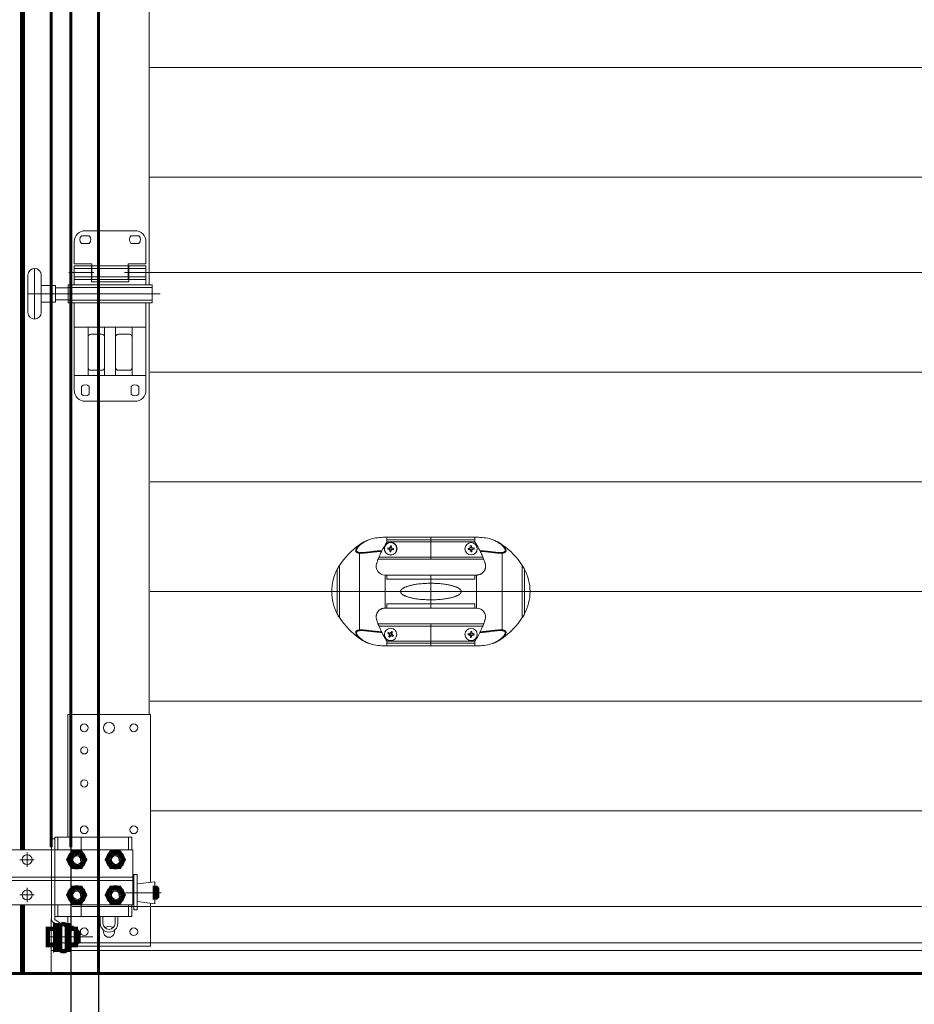
# Model space of a CAD drawing. Units: millimetres. Extents: x 0 to 2100, y 0 to 594.
# Drawn here: x 74 to 111, y 400 to 440 of the extents above; entities that cross this region are included whole.
import ezdxf

# ---------------------------------------------------------------- set-up
doc = ezdxf.new("R2010")
doc.units = ezdxf.units.MM
for name, pattern in [('K5LT_BASIC', [0]), ('K5LT_THIN', [0]), ('K5LT_THIN_INCLUDED_TO_HATCHING', [0])]:
    doc.linetypes.add(name, pattern=pattern)
doc.layers.add('Системный слой', color=7, linetype='Continuous')
doc.styles.add('KDIMTEXTSTYLE', font='GOST_AU.SHX', dxfattribs={"width": 0.96, "oblique": 15, "height": 5})
doc.dimstyles.new('KDIMSTYLE (0.03)', dxfattribs={"dimtxt": 5, "dimasz": 1, "dimexe": 2, "dimexo": 0, "dimgap": 1, "dimtad": 1, "dimlfac": 40, "dimtxsty": 'KDIMTEXTSTYLE', "dimsah": 1, "dimcen": 0, "dimdle": 1, "dimadec": 0, "dimazin": 0, "dimtfac": 0.667, "dimtmove": 0, "dimatfit": 3, "dimfxl": 1, "dimtvp": 1, "dimtolj": 1, "dimtzin": 0, "dimarcsym": 0})

# ---------------------------------------------------------------- blocks, each defined once
blk = doc.blocks.new('KDIMARROW_01')
at = {"layer": 'Системный слой'}
blk.add_hatch(color=0, dxfattribs=at).paths.add_polyline_path([(0, 0), (-5, 0.658), (-4.5, 0), (-5, -0.658)])
at = {"layer": 'Системный слой', "color": 0, "linetype": 'K5LT_THIN', "lineweight": 18}
for p, q in [((-4.5, 0), (-5, 0.658)), ((-5, 0.658), (0, 0)), ((0, 0), (-5, -0.658)), ((-5, -0.658), (-4.5, 0)), ((0, 0), (-1, 0))]:
    blk.add_line(p, q, dxfattribs=at)
blk = doc.blocks.new('U309')
at = {"layer": 'Системный слой', "color": 7, "linetype": 'K5LT_THIN', "lineweight": 18}
for p, q in [((88.648, 418.539), (88.648, 418.539)), ((89.394, 418.532), (89.394, 418.642)), ((92.994, 418.642), (89.394, 418.642)), ((92.994, 418.532), (89.394, 418.532)), ((89.394, 418.439), (89.394, 418.532)), ((91.194, 418.642), (91.194, 417.742)), ((92.994, 418.532), (92.994, 418.642)), ((92.994, 418.439), (92.994, 418.532)), ((93.739, 418.539), (93.739, 418.539)), ((88.28, 418.335), (88.28, 418.316)), ((92.994, 418.448), (89.394, 418.448)), ((89.527, 418.149), (89.431, 418.157)), ((89.489, 418.197), (89.435, 418.202)), ((89.531, 418.194), (89.489, 418.197)), ((89.523, 418.107), (89.518, 418.053)), ((89.527, 418.149), (89.523, 418.107)), ((89.54, 418.29), (89.531, 418.194)), ((89.571, 418.145), (89.563, 418.049)), ((89.571, 418.145), (89.613, 418.141)), ((89.576, 418.189), (89.579, 418.231)), ((89.672, 418.181), (89.576, 418.189)), ((89.579, 418.231), (89.584, 418.285)), ((89.613, 418.141), (89.668, 418.136)), ((92.77, 418.186), (92.716, 418.181)), ((92.816, 418.145), (92.72, 418.136)), ((92.812, 418.189), (92.77, 418.186)), ((92.812, 418.189), (92.803, 418.285)), ((92.816, 418.145), (92.82, 418.103)), ((92.82, 418.103), (92.825, 418.049)), ((92.853, 418.235), (92.848, 418.29)), ((92.856, 418.194), (92.853, 418.235)), ((92.953, 418.202), (92.856, 418.194)), ((92.861, 418.149), (92.902, 418.153)), ((92.869, 418.053), (92.861, 418.149)), ((92.902, 418.153), (92.957, 418.158)), ((94.108, 418.316), (94.108, 418.335)), ((88.28, 417.988), (88.28, 414.854)), ((93.347, 417.742), (89.04, 417.742)), ((93.312, 417.832), (89.075, 417.832)), ((94.108, 414.854), (94.108, 417.988)), ((87.371, 417.331), (87.371, 415.511)), ((87.462, 417.484), (87.462, 415.358)), ((94.926, 415.358), (94.926, 417.484)), ((95.016, 415.511), (95.016, 417.331)), ((93.066, 417.096), (89.322, 417.096)), ((89.326, 417.096), (89.326, 415.746)), ((89.394, 417.096), (89.394, 416.921)), ((92.994, 416.921), (89.394, 416.921)), ((91.194, 417.096), (91.194, 415.746)), ((92.994, 416.921), (92.994, 417.096)), ((93.061, 415.746), (93.061, 417.096)), ((87.144, 416.422), (87.144, 416.42)), ((95.244, 416.42), (95.244, 416.422)), ((93.066, 415.746), (89.322, 415.746)), ((92.994, 415.921), (89.394, 415.921)), ((89.394, 415.921), (89.394, 415.746)), ((92.994, 415.746), (92.994, 415.921)), ((93.347, 415.101), (89.04, 415.101)), ((93.312, 415.011), (89.075, 415.011)), ((91.194, 415.101), (91.194, 414.201)), ((88.28, 414.526), (88.28, 414.507)), ((89.52, 414.666), (89.438, 414.717)), ((89.508, 414.726), (89.462, 414.755)), ((89.498, 414.63), (89.469, 414.584)), ((89.52, 414.666), (89.498, 414.63)), ((89.558, 414.642), (89.507, 414.56)), ((89.544, 414.704), (89.508, 414.726)), ((89.595, 414.786), (89.544, 414.704)), ((89.558, 414.642), (89.594, 414.62)), ((89.582, 414.68), (89.604, 414.716)), ((89.664, 414.629), (89.582, 414.68)), ((89.594, 414.62), (89.64, 414.591)), ((89.604, 414.716), (89.633, 414.762)), ((92.812, 414.652), (92.716, 414.657)), ((92.773, 414.699), (92.719, 414.702)), ((92.815, 414.697), (92.773, 414.699)), ((92.81, 414.61), (92.807, 414.556)), ((92.812, 414.652), (92.81, 414.61)), ((92.82, 414.793), (92.815, 414.697)), ((92.857, 414.649), (92.852, 414.553)), ((92.857, 414.649), (92.899, 414.647)), ((92.86, 414.694), (92.862, 414.736)), ((92.956, 414.689), (92.86, 414.694)), ((92.862, 414.736), (92.865, 414.791)), ((92.899, 414.647), (92.954, 414.644)), ((94.108, 414.507), (94.108, 414.526)), ((88.648, 414.304), (88.648, 414.304)), ((89.394, 414.403), (89.394, 414.31)), ((92.994, 414.395), (89.394, 414.395)), ((92.994, 414.31), (89.394, 414.31)), ((89.394, 414.31), (89.394, 414.201)), ((92.994, 414.201), (89.394, 414.201)), ((92.994, 414.403), (92.994, 414.31)), ((92.994, 414.31), (92.994, 414.201)), ((93.739, 414.304), (93.739, 414.304))]:
    blk.add_line(p, q, dxfattribs=at)
for centre, radius in [((89.551, 418.169), 0.261), ((89.551, 418.169), 0.252), ((92.836, 418.169), 0.252), ((89.551, 414.673), 0.252), ((92.836, 414.673), 0.252)]:
    blk.add_circle(centre, radius, dxfattribs=at)
for centre, radius, start, end in [((89.326, 416.871), 1.8, 112.127, 125.5644), ((89.326, 416.871), 1.8, 112.127, 125.5644), ((89.394, 415.601), 3.041, 90, 101.1814), ((92.994, 415.601), 3.041, 78.8186, 90), ((93.061, 416.871), 1.8, 54.4356, 67.873), ((93.061, 416.871), 1.8, 54.4356, 67.873), ((90.15, 415.72), 3.215, 125.5644, 146.7158), ((90.15, 415.72), 3.215, 125.5644, 146.7158), ((89.551, 418.169), 0.121, 164.0738, 185.4927), ((89.551, 418.169), 0.118, 163.8052, 185.7614), ((89.551, 418.169), 0.0682, 194.0471, 245.5194), ((89.551, 418.169), 0.0682, 104.0471, 155.5194), ((89.551, 418.169), 0.118, 73.8052, 95.7614), ((89.551, 418.169), 0.121, 74.0738, 95.4927), ((89.551, 418.169), 0.0682, 284.0471, 335.5194), ((89.551, 418.169), 0.0682, 14.0471, 65.5194), ((89.551, 418.169), 0.118, 343.8052, 5.7614), ((89.551, 418.169), 0.121, 344.0738, 5.4927), ((92.836, 418.169), 0.121, 174.555, 195.9739), ((92.836, 418.169), 0.118, 174.2864, 196.2426), ((92.836, 418.169), 0.0682, 114.5283, 166.0007), ((92.836, 418.169), 0.0682, 204.5283, 256.0007), ((92.836, 418.169), 0.121, 84.555, 105.9739), ((92.836, 418.169), 0.118, 84.2864, 106.2426), ((92.836, 418.169), 0.0682, 24.5283, 76.0007), ((92.836, 418.169), 0.0682, 294.5283, 346.0007), ((92.836, 418.169), 0.118, 5.2645, 16.2426), ((92.836, 418.169), 0.121, 5.2645, 15.9739), ((92.836, 418.169), 0.118, 354.2864, 5.2645), ((92.836, 418.169), 0.121, 354.555, 5.2645), ((92.238, 415.72), 3.215, 33.2842, 54.4356), ((92.238, 415.72), 3.215, 33.2842, 54.4356), ((89.551, 418.169), 0.118, 253.8052, 264.7833), ((89.551, 418.169), 0.121, 254.0738, 264.7833), ((89.551, 418.169), 0.118, 264.7833, 275.7614), ((89.551, 418.169), 0.121, 264.7833, 275.4927), ((92.836, 418.169), 0.118, 264.2864, 286.2426), ((92.836, 418.169), 0.121, 264.555, 285.9739), ((89.145, 416.403), 2.001, 152.3889, 179.4673), ((89.145, 416.403), 2.001, 152.3889, 179.4673), ((88.966, 416.496), 1.8, 146.7158, 152.3889), ((88.966, 416.496), 1.8, 146.7158, 152.3889), ((89.322, 417.456), 0.36, 162.2968, 270), ((93.421, 416.496), 1.8, 27.6111, 33.2842), ((93.421, 416.496), 1.8, 27.6111, 33.2842), ((93.243, 416.403), 2.001, 0.5327, 27.6111), ((93.243, 416.403), 2.001, 0.5327, 27.6111), ((89.145, 416.439), 2.001, 180.5327, 207.6111), ((89.145, 416.439), 2.001, 180.5327, 207.6111), ((93.243, 416.439), 2.001, 332.3889, 359.4673), ((93.243, 416.439), 2.001, 332.3889, 359.4673), ((93.066, 415.386), 0.36, 342.2968, 90), ((88.966, 416.346), 1.8, 207.6111, 213.2842), ((88.966, 416.346), 1.8, 207.6111, 213.2842), ((90.15, 417.122), 3.215, 213.2842, 234.4356), ((90.15, 417.122), 3.215, 213.2842, 234.4356), ((92.238, 417.122), 3.215, 305.5644, 326.7158), ((92.238, 417.122), 3.215, 305.5644, 326.7158), ((93.421, 416.346), 1.8, 326.7158, 332.3889), ((93.421, 416.346), 1.8, 326.7158, 332.3889), ((89.326, 415.971), 1.8, 234.4356, 247.873), ((89.326, 415.971), 1.8, 234.4356, 247.873), ((89.551, 414.673), 0.121, 137.3551, 158.774), ((89.551, 414.673), 0.118, 137.0864, 159.0426), ((89.551, 414.673), 0.121, 227.3551, 248.774), ((89.551, 414.673), 0.118, 227.0864, 249.0426), ((89.551, 414.673), 0.0682, 167.3284, 218.8007), ((89.551, 414.673), 0.0682, 77.3284, 128.8007), ((89.551, 414.673), 0.0682, 257.3284, 308.8007), ((89.551, 414.673), 0.118, 47.0864, 69.0426), ((89.551, 414.673), 0.121, 47.3551, 68.774), ((89.551, 414.673), 0.0682, 347.3284, 38.8007), ((89.551, 414.673), 0.118, 317.0864, 328.0645), ((89.551, 414.673), 0.121, 317.3551, 328.0645), ((89.551, 414.673), 0.118, 328.0645, 339.0426), ((89.551, 414.673), 0.121, 328.0645, 338.774), ((92.836, 414.673), 0.121, 166.2257, 187.6446), ((92.836, 414.673), 0.118, 165.9571, 187.9133), ((92.836, 414.673), 0.0682, 196.199, 247.6714), ((92.836, 414.673), 0.0682, 106.199, 157.6714), ((92.836, 414.673), 0.118, 255.9571, 277.9133), ((92.836, 414.673), 0.121, 256.2257, 277.6446), ((92.836, 414.673), 0.121, 86.9352, 97.6446), ((92.836, 414.673), 0.118, 86.9352, 97.9133), ((92.836, 414.673), 0.118, 75.9571, 86.9352), ((92.836, 414.673), 0.121, 76.2257, 86.9352), ((92.836, 414.673), 0.0682, 286.199, 337.6714), ((92.836, 414.673), 0.0682, 16.199, 67.6714), ((92.836, 414.673), 0.118, 345.9571, 7.9133), ((92.836, 414.673), 0.121, 346.2257, 7.6446), ((93.061, 415.971), 1.8, 292.127, 305.5644), ((93.061, 415.971), 1.8, 292.127, 305.5644), ((89.394, 417.241), 3.041, 258.8186, 270), ((92.994, 417.241), 3.041, 270, 281.1814)]:
    blk.add_arc(centre, radius, start, end, dxfattribs=at)
for centre, major_axis, start_param, end_param in [((88.358, 418.208), (-0.091, 0.1), 5.788557, 6.124313), ((94.029, 418.208), (0.091, 0.1), 0.158873, 0.494628), ((88.358, 414.634), (-0.091, -0.1), 0.158873, 0.494628), ((94.029, 414.634), (0.091, -0.1), 5.788557, 6.124313)]:
    blk.add_ellipse(centre, major_axis=major_axis, ratio=0.693464, start_param=start_param, end_param=end_param, dxfattribs=at)
for points, knots in [([(88.28, 418.316), (88.298, 418.333), (88.337, 418.366), (88.401, 418.411), (88.465, 418.45), (88.526, 418.483), (88.587, 418.512), (88.628, 418.53), (88.648, 418.539)], [0, 0, 0, 0, 1.8, 3.537956, 5.091663, 6.46112, 7.723163, 9, 9, 9, 9]), ([(88.311, 418.326), (88.332, 418.344), (88.375, 418.379), (88.445, 418.425), (88.516, 418.466), (88.587, 418.502), (88.659, 418.533), (88.731, 418.561), (88.78, 418.576), (88.804, 418.584)], [0, 0, 0, 0, 1.788895, 3.366686, 4.781122, 6.178, 7.513974, 8.766205, 10, 10, 10, 10]), ([(94.076, 418.326), (94.055, 418.344), (94.012, 418.379), (93.942, 418.425), (93.872, 418.466), (93.801, 418.502), (93.728, 418.533), (93.656, 418.561), (93.608, 418.576), (93.583, 418.584)], [0, 0, 0, 0, 1.788895, 3.366686, 4.781122, 6.178, 7.513974, 8.766205, 10, 10, 10, 10]), ([(94.108, 418.316), (94.089, 418.333), (94.05, 418.366), (93.986, 418.411), (93.922, 418.45), (93.861, 418.483), (93.8, 418.512), (93.76, 418.53), (93.739, 418.539)], [0, 0, 0, 0, 1.8, 3.537956, 5.091663, 6.46112, 7.723163, 9, 9, 9, 9]), ([(88.28, 417.988), (88.268, 417.989), (88.247, 417.992), (88.22, 417.998), (88.198, 418.004), (88.178, 418.012), (88.161, 418.022), (88.147, 418.034), (88.137, 418.046), (88.131, 418.06), (88.127, 418.075), (88.126, 418.092), (88.129, 418.112), (88.135, 418.133), (88.145, 418.154), (88.158, 418.177), (88.174, 418.202), (88.193, 418.226), (88.213, 418.25), (88.234, 418.273), (88.257, 418.295), (88.272, 418.31), (88.28, 418.316)], [0, 0, 0, 0, 1.445975, 2.69452, 3.767089, 4.86797, 6.10215, 7.254071, 8.371716, 9.286347, 10.312155, 11.481148, 12.670782, 13.837382, 14.853283, 16.093851, 17.334727, 18.591313, 19.674537, 20.8634, 21.971888, 23, 23, 23, 23]), ([(88.306, 418.013), (88.293, 418.015), (88.271, 418.017), (88.242, 418.022), (88.219, 418.029), (88.199, 418.037), (88.183, 418.046), (88.171, 418.057), (88.162, 418.07), (88.156, 418.085), (88.155, 418.101), (88.157, 418.122), (88.163, 418.144), (88.176, 418.171), (88.193, 418.198), (88.215, 418.227), (88.237, 418.253), (88.257, 418.275), (88.274, 418.291), (88.288, 418.304), (88.3, 418.316), (88.308, 418.322), (88.311, 418.326)], [0, 0, 0, 0, 1.572494, 2.919373, 4.109395, 5.295605, 6.490433, 7.582431, 8.743496, 9.818999, 11.059814, 12.186525, 13.653371, 15.002792, 16.620341, 18.007306, 19.453984, 20.5034, 21.28783, 21.949291, 22.497738, 23, 23, 23, 23]), ([(88.28, 417.988), (88.3, 417.986), (88.341, 417.984), (88.404, 417.987), (88.462, 417.991), (88.521, 417.997), (88.586, 418.004), (88.656, 418.012), (88.731, 418.021), (88.812, 418.031), (88.896, 418.04), (88.986, 418.049), (89.08, 418.058), (89.146, 418.063), (89.181, 418.065)], [0, 0, 0, 0, 1.52674, 2.753156, 3.755725, 4.785703, 5.900502, 7.052513, 8.241981, 9.492605, 10.793154, 12.096127, 13.504289, 15, 15, 15, 15]), ([(88.306, 418.013), (88.326, 418.012), (88.366, 418.011), (88.427, 418.014), (88.485, 418.018), (88.544, 418.024), (88.608, 418.032), (88.677, 418.04), (88.75, 418.05), (88.828, 418.059), (88.911, 418.069), (88.999, 418.078), (89.094, 418.087), (89.16, 418.092), (89.195, 418.094)], [0, 0, 0, 0, 1.519939, 2.745433, 3.768659, 4.801628, 5.921282, 7.05422, 8.233674, 9.463838, 10.747379, 12.043235, 13.467923, 15, 15, 15, 15]), ([(89.181, 418.065), (89.175, 418.055), (89.164, 418.033), (89.146, 417.993), (89.122, 417.942), (89.095, 417.879), (89.065, 417.806), (89.036, 417.731), (89.01, 417.659), (88.992, 417.606), (88.982, 417.575), (88.979, 417.566)], [0, 0, 0, 0, 0.899962, 1.809656, 3.209602, 4.869182, 6.601957, 8.510501, 10.093557, 11.37746, 12, 12, 12, 12]), ([(89.181, 418.065), (89.181, 418.067), (89.182, 418.069), (89.184, 418.073), (89.186, 418.077), (89.188, 418.081), (89.19, 418.084), (89.191, 418.087), (89.193, 418.091), (89.194, 418.093), (89.195, 418.094)], [0, 0, 0, 0, 1.208457, 2.09924, 3.217889, 5.261809, 6.266855, 7.500916, 8.869773, 11, 11, 11, 11]), ([(89.195, 418.094), (89.214, 418.131), (89.25, 418.201), (89.309, 418.303), (89.356, 418.381), (89.386, 418.426), (89.394, 418.439)], [0, 0, 0, 0, 2.208507, 4.186851, 6.226698, 7, 7, 7, 7]), ([(93.192, 418.094), (93.188, 418.103), (93.167, 418.144), (93.131, 418.211), (93.095, 418.275), (93.051, 418.349), (93.02, 418.398), (92.994, 418.439)], [0, 0, 0, 0, 0.602315, 2.801429, 4.582831, 5.071145, 8, 8, 8, 8]), ([(93.192, 418.094), (93.231, 418.092), (93.302, 418.086), (93.402, 418.077), (93.489, 418.067), (93.57, 418.058), (93.646, 418.049), (93.718, 418.039), (93.785, 418.031), (93.847, 418.024), (93.903, 418.018), (93.952, 418.014), (93.996, 418.012), (94.033, 418.011), (94.061, 418.012), (94.076, 418.013), (94.081, 418.013)], [0, 0, 0, 0, 1.926381, 3.616344, 5.051651, 6.459959, 7.823713, 9.127229, 10.39682, 11.641627, 12.785218, 13.827591, 14.761107, 15.788893, 16.535691, 17, 17, 17, 17]), ([(93.192, 418.094), (93.193, 418.093), (93.194, 418.091), (93.196, 418.087), (93.198, 418.082), (93.201, 418.077), (93.204, 418.072), (93.205, 418.068), (93.207, 418.065)], [0, 0, 0, 0, 1.617221, 2.57103, 4.896763, 6.129734, 7.135288, 9, 9, 9, 9]), ([(93.207, 418.065), (93.246, 418.063), (93.319, 418.057), (93.42, 418.047), (93.51, 418.038), (93.592, 418.029), (93.669, 418.019), (93.742, 418.011), (93.811, 418.003), (93.874, 417.996), (93.931, 417.99), (93.982, 417.987), (94.027, 417.985), (94.069, 417.985), (94.095, 417.987), (94.108, 417.988)], [0, 0, 0, 0, 1.822407, 3.428647, 4.800686, 6.144419, 7.429593, 8.659649, 9.860266, 11.037052, 12.125567, 13.135052, 14.058765, 15.013747, 16, 16, 16, 16]), ([(93.409, 417.566), (93.406, 417.574), (93.397, 417.603), (93.379, 417.655), (93.354, 417.726), (93.325, 417.8), (93.295, 417.872), (93.268, 417.936), (93.243, 417.989), (93.224, 418.031), (93.212, 418.054), (93.207, 418.065)], [0, 0, 0, 0, 0.537472, 1.821254, 3.360244, 5.267917, 6.936074, 8.628384, 10.093261, 11.0677, 12, 12, 12, 12]), ([(94.081, 418.013), (94.096, 418.015), (94.12, 418.018), (94.149, 418.023), (94.169, 418.029), (94.185, 418.036), (94.201, 418.044), (94.215, 418.056), (94.226, 418.071), (94.232, 418.088), (94.232, 418.105), (94.23, 418.121), (94.225, 418.14), (94.216, 418.161), (94.203, 418.185), (94.187, 418.208), (94.17, 418.23), (94.154, 418.249), (94.139, 418.265), (94.125, 418.28), (94.11, 418.294), (94.094, 418.31), (94.082, 418.32), (94.076, 418.326)], [0, 0, 0, 0, 1.908747, 3.321911, 4.375825, 5.296948, 6.398043, 7.757322, 9.231102, 10.626552, 11.729127, 12.794085, 13.943943, 15.203298, 16.508018, 17.842596, 19.028054, 20.034637, 20.828487, 21.563988, 22.303707, 23.105993, 24, 24, 24, 24]), ([(94.108, 417.988), (94.119, 417.989), (94.138, 417.992), (94.161, 417.997), (94.178, 418.001), (94.192, 418.005), (94.204, 418.01), (94.218, 418.017), (94.231, 418.026), (94.243, 418.036), (94.252, 418.049), (94.258, 418.063), (94.261, 418.078), (94.261, 418.094), (94.258, 418.111), (94.253, 418.13), (94.244, 418.152), (94.229, 418.178), (94.211, 418.205), (94.19, 418.232), (94.171, 418.254), (94.152, 418.274), (94.134, 418.291), (94.119, 418.306), (94.111, 418.314), (94.108, 418.316)], [0, 0, 0, 0, 1.57542, 2.798968, 3.672182, 4.39671, 5.220936, 6.142536, 7.260214, 8.44426, 9.58837, 10.826555, 11.977101, 13.147098, 14.213545, 15.332793, 16.701472, 18.150077, 19.891313, 21.353574, 22.596652, 23.57817, 24.673101, 25.518182, 26, 26, 26, 26]), ([(93.066, 417.096), (93.07, 417.096), (93.085, 417.096), (93.114, 417.099), (93.151, 417.106), (93.188, 417.117), (93.214, 417.128), (93.24, 417.141), (93.269, 417.158), (93.302, 417.184), (93.332, 417.213), (93.359, 417.246), (93.381, 417.281), (93.399, 417.317), (93.41, 417.35), (93.417, 417.376), (93.422, 417.402), (93.426, 417.433), (93.426, 417.473), (93.422, 417.512), (93.416, 417.543), (93.41, 417.56), (93.409, 417.566)], [0, 0, 0, 0, 0.470981, 1.427218, 2.852625, 4.280402, 5.232167, 5.711114, 7.143917, 8.578444, 10.013526, 11.44538, 12.867594, 14.278957, 15.648096, 16.460145, 17.01512, 18.377574, 19.734843, 21.086153, 22.431086, 23, 23, 23, 23]), ([(91.194, 416.759), (91.153, 416.759), (91.079, 416.758), (90.968, 416.753), (90.86, 416.747), (90.748, 416.737), (90.645, 416.724), (90.555, 416.711), (90.484, 416.698), (90.425, 416.686), (90.373, 416.674), (90.321, 416.661), (90.272, 416.646), (90.226, 416.632), (90.185, 416.617), (90.149, 416.602), (90.119, 416.589), (90.093, 416.576), (90.072, 416.564), (90.053, 416.552), (90.037, 416.541), (90.023, 416.531), (90.011, 416.521), (90.001, 416.511), (89.992, 416.502), (89.983, 416.491), (89.975, 416.481), (89.97, 416.471), (89.965, 416.462), (89.962, 416.455), (89.96, 416.448), (89.958, 416.441), (89.957, 416.434), (89.956, 416.427), (89.956, 416.42), (89.956, 416.413), (89.957, 416.406), (89.959, 416.4), (89.96, 416.393), (89.963, 416.386), (89.966, 416.379), (89.97, 416.371), (89.975, 416.362), (89.982, 416.352), (89.991, 416.342), (90.001, 416.331), (90.013, 416.319), (90.027, 416.309), (90.041, 416.298), (90.055, 416.289), (90.072, 416.278), (90.094, 416.266), (90.122, 416.252), (90.158, 416.236), (90.195, 416.221), (90.235, 416.208), (90.277, 416.194), (90.324, 416.181), (90.377, 416.167), (90.434, 416.154), (90.497, 416.142), (90.572, 416.129), (90.666, 416.115), (90.773, 416.103), (90.886, 416.094), (90.993, 416.088), (91.095, 416.084), (91.16, 416.084), (91.194, 416.084)], [0, 0, 0, 0, 2.955564, 5.372436, 8.135195, 10.905763, 13.687344, 16.009216, 17.888953, 19.325879, 20.775771, 22.256746, 23.755836, 25.159957, 26.450993, 27.522383, 28.487211, 29.27292, 29.986074, 30.575266, 31.113051, 31.562119, 31.973874, 32.320813, 32.640247, 32.988513, 33.300923, 33.577478, 33.750243, 33.911413, 34.052205, 34.184214, 34.300861, 34.410927, 34.514766, 34.618957, 34.729413, 34.845782, 34.975699, 35.113251, 35.268201, 35.432914, 35.690543, 35.976692, 36.29136, 36.679256, 37.114295, 37.596474, 38.032343, 38.502618, 39.052211, 39.646716, 40.617764, 41.727429, 42.975711, 44.12912, 45.380671, 46.814662, 48.332952, 49.908043, 51.455637, 53.445089, 55.877357, 58.733244, 61.52962, 64.28354, 66.550628, 69, 69, 69, 69]), ([(91.194, 416.084), (91.234, 416.084), (91.308, 416.085), (91.419, 416.089), (91.527, 416.096), (91.639, 416.106), (91.742, 416.118), (91.832, 416.132), (91.903, 416.144), (91.962, 416.156), (92.015, 416.168), (92.066, 416.182), (92.116, 416.196), (92.162, 416.211), (92.202, 416.225), (92.238, 416.24), (92.268, 416.253), (92.294, 416.266), (92.316, 416.278), (92.334, 416.29), (92.35, 416.301), (92.364, 416.311), (92.376, 416.321), (92.386, 416.331), (92.396, 416.34), (92.404, 416.351), (92.412, 416.362), (92.418, 416.371), (92.422, 416.38), (92.425, 416.387), (92.427, 416.394), (92.429, 416.401), (92.43, 416.408), (92.431, 416.415), (92.431, 416.422), (92.431, 416.429), (92.43, 416.436), (92.429, 416.442), (92.427, 416.449), (92.425, 416.456), (92.422, 416.463), (92.418, 416.471), (92.412, 416.48), (92.405, 416.49), (92.397, 416.501), (92.386, 416.512), (92.374, 416.523), (92.361, 416.534), (92.347, 416.544), (92.332, 416.554), (92.315, 416.564), (92.293, 416.576), (92.265, 416.59), (92.23, 416.606), (92.192, 416.621), (92.153, 416.635), (92.11, 416.648), (92.063, 416.662), (92.01, 416.675), (91.954, 416.688), (91.89, 416.7), (91.815, 416.713), (91.721, 416.727), (91.614, 416.739), (91.501, 416.749), (91.394, 416.755), (91.292, 416.758), (91.227, 416.759), (91.194, 416.759)], [0, 0, 0, 0, 2.955564, 5.372436, 8.135195, 10.905763, 13.687344, 16.009216, 17.888953, 19.325879, 20.775771, 22.256746, 23.755836, 25.159957, 26.450993, 27.522383, 28.487211, 29.27292, 29.986074, 30.575266, 31.113051, 31.562119, 31.973874, 32.320813, 32.640247, 32.988513, 33.300923, 33.577478, 33.750243, 33.911413, 34.052205, 34.184214, 34.300861, 34.410927, 34.514766, 34.618957, 34.729413, 34.845782, 34.975699, 35.113251, 35.268201, 35.432914, 35.690543, 35.976692, 36.29136, 36.679256, 37.114295, 37.596474, 38.032343, 38.502618, 39.052211, 39.646716, 40.617764, 41.727429, 42.975711, 44.12912, 45.380671, 46.814662, 48.332952, 49.908043, 51.455637, 53.445089, 55.877357, 58.733244, 61.52962, 64.28354, 66.550628, 69, 69, 69, 69]), ([(89.322, 415.746), (89.317, 415.746), (89.302, 415.746), (89.274, 415.743), (89.236, 415.737), (89.199, 415.725), (89.173, 415.714), (89.147, 415.702), (89.119, 415.684), (89.085, 415.658), (89.055, 415.629), (89.029, 415.597), (89.006, 415.562), (88.989, 415.525), (88.977, 415.492), (88.97, 415.466), (88.965, 415.44), (88.962, 415.409), (88.961, 415.37), (88.965, 415.331), (88.972, 415.3), (88.977, 415.282), (88.979, 415.277)], [0, 0, 0, 0, 0.470981, 1.427218, 2.852625, 4.280402, 5.232167, 5.711114, 7.143917, 8.578444, 10.013526, 11.44538, 12.867594, 14.278957, 15.648096, 16.460145, 17.01512, 18.377574, 19.734843, 21.086153, 22.431086, 23, 23, 23, 23]), ([(88.979, 415.277), (88.981, 415.268), (88.991, 415.239), (89.008, 415.187), (89.034, 415.116), (89.062, 415.043), (89.092, 414.97), (89.12, 414.906), (89.144, 414.853), (89.164, 414.811), (89.175, 414.788), (89.181, 414.777)], [0, 0, 0, 0, 0.537472, 1.821254, 3.360244, 5.267917, 6.936074, 8.628384, 10.093261, 11.0677, 12, 12, 12, 12]), ([(93.207, 414.777), (93.212, 414.788), (93.223, 414.81), (93.242, 414.849), (93.265, 414.9), (93.293, 414.963), (93.323, 415.036), (93.352, 415.111), (93.377, 415.183), (93.396, 415.237), (93.405, 415.267), (93.409, 415.277)], [0, 0, 0, 0, 0.899962, 1.809656, 3.209602, 4.869182, 6.601957, 8.510501, 10.093557, 11.37746, 12, 12, 12, 12]), ([(88.28, 414.854), (88.268, 414.853), (88.249, 414.85), (88.226, 414.846), (88.209, 414.841), (88.196, 414.837), (88.183, 414.832), (88.169, 414.825), (88.156, 414.816), (88.145, 414.806), (88.136, 414.793), (88.129, 414.779), (88.126, 414.764), (88.126, 414.748), (88.129, 414.731), (88.134, 414.712), (88.144, 414.691), (88.158, 414.664), (88.176, 414.637), (88.197, 414.61), (88.217, 414.588), (88.235, 414.568), (88.253, 414.551), (88.268, 414.536), (88.276, 414.529), (88.28, 414.526)], [0, 0, 0, 0, 1.57542, 2.798968, 3.672182, 4.39671, 5.220936, 6.142536, 7.260214, 8.44426, 9.58837, 10.826555, 11.977101, 13.147098, 14.213545, 15.332793, 16.701472, 18.150077, 19.891313, 21.353574, 22.596652, 23.57817, 24.673101, 25.518182, 26, 26, 26, 26]), ([(89.181, 414.777), (89.142, 414.779), (89.069, 414.785), (88.967, 414.795), (88.877, 414.804), (88.795, 414.814), (88.718, 414.823), (88.645, 414.832), (88.577, 414.84), (88.513, 414.846), (88.456, 414.852), (88.406, 414.855), (88.36, 414.857), (88.318, 414.857), (88.292, 414.856), (88.28, 414.854)], [0, 0, 0, 0, 1.822407, 3.428647, 4.800686, 6.144419, 7.429593, 8.659649, 9.860266, 11.037052, 12.125567, 13.135052, 14.058765, 15.013747, 16, 16, 16, 16]), ([(94.108, 414.854), (94.087, 414.856), (94.046, 414.858), (93.984, 414.855), (93.925, 414.851), (93.866, 414.846), (93.802, 414.839), (93.731, 414.83), (93.656, 414.821), (93.576, 414.812), (93.491, 414.802), (93.402, 414.793), (93.307, 414.784), (93.241, 414.779), (93.207, 414.777)], [0, 0, 0, 0, 1.52674, 2.753156, 3.755725, 4.785703, 5.900502, 7.052513, 8.241981, 9.492605, 10.793154, 12.096127, 13.504289, 15, 15, 15, 15]), ([(94.108, 414.854), (94.119, 414.853), (94.14, 414.85), (94.167, 414.844), (94.189, 414.838), (94.209, 414.83), (94.226, 414.82), (94.24, 414.808), (94.25, 414.796), (94.257, 414.782), (94.26, 414.768), (94.261, 414.75), (94.258, 414.73), (94.252, 414.709), (94.242, 414.688), (94.23, 414.665), (94.213, 414.64), (94.195, 414.616), (94.174, 414.592), (94.153, 414.569), (94.13, 414.547), (94.115, 414.533), (94.108, 414.526)], [0, 0, 0, 0, 1.445975, 2.69452, 3.767089, 4.86797, 6.10215, 7.254071, 8.371716, 9.286347, 10.312155, 11.481148, 12.670782, 13.837382, 14.853283, 16.093851, 17.334727, 18.591313, 19.674537, 20.8634, 21.971888, 23, 23, 23, 23]), ([(88.306, 414.829), (88.291, 414.827), (88.267, 414.825), (88.238, 414.819), (88.218, 414.813), (88.202, 414.806), (88.186, 414.798), (88.172, 414.786), (88.161, 414.771), (88.156, 414.754), (88.155, 414.738), (88.157, 414.721), (88.162, 414.702), (88.171, 414.681), (88.184, 414.657), (88.2, 414.634), (88.217, 414.612), (88.234, 414.593), (88.248, 414.577), (88.262, 414.563), (88.277, 414.548), (88.293, 414.533), (88.305, 414.522), (88.311, 414.517)], [0, 0, 0, 0, 1.908747, 3.321911, 4.375825, 5.296948, 6.398043, 7.757322, 9.231102, 10.626552, 11.729127, 12.794085, 13.943943, 15.203298, 16.508018, 17.842596, 19.028054, 20.034637, 20.828487, 21.563988, 22.303707, 23.105993, 24, 24, 24, 24]), ([(88.28, 414.526), (88.298, 414.509), (88.337, 414.477), (88.401, 414.431), (88.465, 414.392), (88.526, 414.359), (88.587, 414.33), (88.628, 414.312), (88.648, 414.304)], [0, 0, 0, 0, 1.8, 3.537956, 5.091663, 6.46112, 7.723163, 9, 9, 9, 9]), ([(89.195, 414.748), (89.157, 414.751), (89.085, 414.756), (88.986, 414.765), (88.898, 414.775), (88.818, 414.784), (88.741, 414.794), (88.67, 414.803), (88.602, 414.811), (88.54, 414.818), (88.484, 414.824), (88.436, 414.828), (88.392, 414.83), (88.354, 414.831), (88.326, 414.83), (88.311, 414.829), (88.306, 414.829)], [0, 0, 0, 0, 1.926381, 3.616344, 5.051651, 6.459959, 7.823713, 9.127229, 10.39682, 11.641627, 12.785218, 13.827591, 14.761107, 15.788893, 16.535691, 17, 17, 17, 17]), ([(88.311, 414.517), (88.332, 414.498), (88.375, 414.464), (88.445, 414.417), (88.516, 414.376), (88.587, 414.34), (88.659, 414.309), (88.731, 414.282), (88.78, 414.266), (88.804, 414.258)], [0, 0, 0, 0, 1.788895, 3.366686, 4.781122, 6.178, 7.513974, 8.766205, 10, 10, 10, 10]), ([(89.195, 414.748), (89.194, 414.749), (89.193, 414.751), (89.191, 414.756), (89.189, 414.76), (89.186, 414.765), (89.184, 414.77), (89.182, 414.774), (89.181, 414.777)], [0, 0, 0, 0, 1.617221, 2.57103, 4.896763, 6.129734, 7.135288, 9, 9, 9, 9]), ([(89.195, 414.748), (89.199, 414.739), (89.22, 414.698), (89.256, 414.631), (89.293, 414.567), (89.337, 414.493), (89.367, 414.444), (89.394, 414.403)], [0, 0, 0, 0, 0.602315, 2.801429, 4.582831, 5.071145, 8, 8, 8, 8]), ([(93.192, 414.748), (93.174, 414.711), (93.137, 414.641), (93.078, 414.539), (93.031, 414.461), (93.002, 414.416), (92.994, 414.403)], [0, 0, 0, 0, 2.208507, 4.186851, 6.226698, 7, 7, 7, 7]), ([(94.081, 414.829), (94.061, 414.83), (94.021, 414.831), (93.96, 414.829), (93.902, 414.824), (93.843, 414.818), (93.78, 414.81), (93.711, 414.802), (93.637, 414.793), (93.559, 414.783), (93.476, 414.773), (93.388, 414.764), (93.293, 414.755), (93.227, 414.75), (93.192, 414.748)], [0, 0, 0, 0, 1.519939, 2.745433, 3.768659, 4.801628, 5.921282, 7.05422, 8.233674, 9.463838, 10.747379, 12.043235, 13.467923, 15, 15, 15, 15]), ([(93.207, 414.777), (93.206, 414.775), (93.205, 414.773), (93.203, 414.77), (93.201, 414.765), (93.199, 414.762), (93.197, 414.758), (93.196, 414.755), (93.194, 414.752), (93.193, 414.749), (93.192, 414.748)], [0, 0, 0, 0, 1.208457, 2.09924, 3.217889, 5.261809, 6.266855, 7.500916, 8.869773, 11, 11, 11, 11]), ([(94.076, 414.517), (94.055, 414.498), (94.012, 414.464), (93.942, 414.417), (93.872, 414.376), (93.801, 414.34), (93.728, 414.309), (93.656, 414.282), (93.608, 414.266), (93.583, 414.258)], [0, 0, 0, 0, 1.788895, 3.366686, 4.781122, 6.178, 7.513974, 8.766205, 10, 10, 10, 10]), ([(94.108, 414.526), (94.089, 414.509), (94.05, 414.477), (93.986, 414.431), (93.922, 414.392), (93.861, 414.359), (93.8, 414.33), (93.76, 414.312), (93.739, 414.304)], [0, 0, 0, 0, 1.8, 3.537956, 5.091663, 6.46112, 7.723163, 9, 9, 9, 9]), ([(94.081, 414.829), (94.094, 414.828), (94.116, 414.825), (94.145, 414.82), (94.168, 414.813), (94.188, 414.805), (94.204, 414.796), (94.216, 414.785), (94.225, 414.772), (94.231, 414.757), (94.233, 414.741), (94.231, 414.721), (94.224, 414.698), (94.211, 414.671), (94.194, 414.644), (94.172, 414.615), (94.15, 414.589), (94.13, 414.568), (94.113, 414.551), (94.1, 414.538), (94.087, 414.527), (94.08, 414.52), (94.076, 414.517)], [0, 0, 0, 0, 1.572494, 2.919373, 4.109395, 5.295605, 6.490433, 7.582431, 8.743496, 9.818999, 11.059814, 12.186525, 13.653371, 15.002792, 16.620341, 18.007306, 19.453984, 20.5034, 21.28783, 21.949291, 22.497738, 23, 23, 23, 23])]:
    blk.add_open_spline(points, degree=3, knots=knots, dxfattribs=at)
for points, weights in [([(88.28, 417.988), (88.291, 418.003), (88.306, 418.013)], [1, 0.988642596876, 1]), ([(94.108, 417.988), (94.096, 418.003), (94.081, 418.013)], [1, 0.988642596878, 1]), ([(88.28, 414.854), (88.291, 414.839), (88.306, 414.829)], [1, 0.988642596878, 1]), ([(94.108, 414.854), (94.096, 414.839), (94.081, 414.829)], [1, 0.988642596876, 1])]:
    blk.add_rational_spline(points, weights, degree=2, dxfattribs=at)
blk = doc.blocks.new('U551')
at = {"layer": 'Системный слой', "color": 7, "linetype": 'K5LT_THIN_INCLUDED_TO_HATCHING', "lineweight": 18}
for p, q in [((77.876, 425.238), (77.876, 427.209)), ((78.326, 425.238), (78.326, 427.209))]:
    blk.add_line(p, q, dxfattribs=at)
blk = doc.blocks.new('U552')
at = {"layer": 'Системный слой', "color": 7, "linetype": 'K5LT_THIN_INCLUDED_TO_HATCHING', "lineweight": 18}
for p, q in [((77.201, 425.238), (77.201, 427.209)), ((79.001, 425.238), (79.001, 427.209))]:
    blk.add_line(p, q, dxfattribs=at)
blk = doc.blocks.new('U550')
at = {"layer": 'Системный слой', "color": 7, "linetype": 'K5LT_THIN_INCLUDED_TO_HATCHING', "lineweight": 18}
for p, q in [((77.249, 430.951), (76.927, 430.951)), ((79.113, 431.153), (77.088, 431.153)), ((79.274, 430.951), (78.952, 430.951)), ((76.638, 429.803), (76.638, 430.703)), ((76.927, 430.636), (77.249, 430.636)), ((78.952, 430.636), (79.274, 430.636)), ((79.563, 429.803), (79.563, 430.703)), ((77.358, 429.803), (76.638, 429.803)), ((76.638, 429.724), (76.638, 428.948)), ((77.336, 429.724), (76.638, 429.724)), ((77.336, 429.724), (77.336, 429.068)), ((77.358, 429.803), (77.358, 429.162)), ((78.843, 429.724), (77.358, 429.724)), ((79.563, 429.803), (78.843, 429.803)), ((78.843, 429.803), (78.843, 429.162)), ((79.563, 429.724), (78.866, 429.724)), ((78.866, 429.724), (78.866, 429.068)), ((79.563, 428.948), (79.563, 429.724)), ((74.748, 429.342), (74.748, 427.812)), ((75.018, 429.612), (75.018, 427.542)), ((75.288, 429.342), (75.288, 427.812)), ((77.439, 429.443), (76.419, 429.443)), ((77.336, 429.612), (76.638, 429.612)), ((79.563, 429.612), (77.336, 429.612)), ((77.358, 429.612), (77.336, 429.612)), ((79.733, 429.443), (78.693, 429.443)), ((78.866, 429.612), (78.843, 429.612)), ((76.391, 428.948), (76.391, 428.206)), ((76.391, 428.948), (79.811, 428.948)), ((77.336, 429.274), (76.638, 429.274)), ((77.336, 429.162), (76.638, 429.162)), ((79.563, 429.274), (77.336, 429.274)), ((77.358, 429.274), (77.336, 429.274)), ((77.336, 429.068), (78.866, 429.068)), ((78.843, 429.162), (77.358, 429.162)), ((78.866, 429.274), (78.843, 429.274)), ((79.563, 429.162), (78.866, 429.162)), ((79.811, 428.948), (79.811, 428.206)), ((80.148, 428.577), (74.748, 428.577)), ((75.288, 428.914), (75.581, 428.914)), ((75.873, 428.914), (75.581, 428.914)), ((75.873, 428.239), (75.873, 428.914)), ((75.873, 428.824), (76.391, 428.824)), ((76.391, 428.836), (79.811, 428.836)), ((76.391, 428.577), (79.811, 428.577)), ((75.288, 428.239), (75.581, 428.239)), ((75.873, 428.239), (75.581, 428.239)), ((75.873, 428.329), (76.391, 428.329)), ((76.391, 428.318), (79.811, 428.318)), ((76.391, 428.206), (79.811, 428.206)), ((79.563, 428.206), (76.638, 428.206)), ((76.638, 428.206), (76.638, 424.639)), ((79.563, 424.639), (79.563, 428.206)), ((79.563, 427.209), (76.638, 427.209)), ((77.763, 426.923), (77.313, 426.923)), ((78.888, 426.923), (78.438, 426.923)), ((77.763, 425.455), (77.313, 425.455)), ((78.888, 425.455), (78.438, 425.455)), ((79.563, 425.238), (76.638, 425.238)), ((76.931, 424.8), (76.931, 424.479)), ((77.246, 424.8), (77.246, 424.479)), ((78.956, 424.8), (78.956, 424.479)), ((79.271, 424.8), (79.271, 424.479)), ((77.088, 424.189), (79.113, 424.189))]:
    blk.add_line(p, q, dxfattribs=at)
for centre, radius, start, end in [((77.088, 430.703), 0.45, 90, 180), ((77.088, 430.793), 0.225, 135.573, 224.427), ((77.088, 430.793), 0.225, 315.573, 44.427), ((79.113, 430.793), 0.225, 135.573, 224.427), ((79.113, 430.703), 0.45, 0, 90), ((79.113, 430.793), 0.225, 315.573, 44.427), ((75.018, 429.342), 0.27, 0, 180), ((75.018, 427.812), 0.27, 180, 0), ((75.018, 427.812), 0.27, 180, 0), ((77.313, 426.811), 0.113, 90, 180), ((77.763, 426.811), 0.113, 0, 90), ((78.438, 426.811), 0.113, 90, 180), ((78.888, 426.811), 0.113, 0, 90), ((77.313, 425.567), 0.113, 180, 270), ((77.763, 425.567), 0.113, 270, 0), ((78.438, 425.567), 0.113, 180, 270), ((78.888, 425.567), 0.113, 270, 0), ((77.088, 424.639), 0.45, 180, 270), ((77.088, 424.639), 0.225, 45.573, 134.427), ((79.113, 424.639), 0.225, 45.573, 134.427), ((79.113, 424.639), 0.45, 270, 0), ((77.088, 424.639), 0.225, 225.573, 314.427), ((79.113, 424.639), 0.225, 225.573, 314.427)]:
    blk.add_arc(centre, radius, start, end, dxfattribs=at)
at = {"layer": 'Системный слой'}
for name in ['U552', 'U551']:
    blk.add_blockref(name, (0, 0), dxfattribs=at)

msp = doc.modelspace()

# ---------------------------------------------------------------- linework, layer by layer
at = {"layer": 'Системный слой', "color": 5, "linetype": 'K5LT_BASIC', "lineweight": 60, "true_color": 0x0000ff}
for p, q in [((74.47811, 405.88021), (74.47811, 568.45268)), ((74.56811, 568.45268), (74.56811, 405.88021)), ((75.69311, 405.98798), (75.69311, 568.45268)), ((76.50311, 405.98798), (76.50311, 568.45268)), ((77.62215, 513.32768), (77.62215, 400.82768)), ((74.47811, 403.63021), (74.47811, 400.82768)), ((74.56811, 400.82768), (74.56811, 403.63021)), ((58.72215, 400.82768), (209.02215, 400.82768))]:
    msp.add_line(p, q, dxfattribs=at)
at = {"layer": 'Системный слой', "color": 7, "linetype": 'K5LT_THIN_INCLUDED_TO_HATCHING', "lineweight": 18}
for p, q in [((76.50311, 470.92967), (76.50311, 411.39803)), ((79.6994, 428.94811), (79.6994, 454.08053)), ((188.09216, 437.81866), (79.68716, 437.81866)), ((188.09216, 433.34116), (79.68716, 433.34116)), ((79.6994, 429.44311), (188.10182, 429.44311)), ((79.6994, 411.39803), (79.6994, 428.20561)), ((188.13587, 425.37608), (79.73087, 425.37608)), ((188.13587, 420.89858), (79.73087, 420.89858)), ((188.13587, 416.42108), (79.73087, 416.42108)), ((188.13587, 411.94358), (79.73087, 411.94358)), ((76.36811, 411.39803), (76.36811, 406.39771)), ((79.74311, 411.39803), (76.36811, 411.39803)), ((76.50311, 406.39771), (76.50311, 411.39803)), ((79.74311, 404.55306), (79.74311, 411.39803)), ((188.13587, 407.46608), (79.73087, 407.46608)), ((75.70211, 406.32048), (75.83711, 406.32048)), ((75.70211, 405.88021), (75.70211, 406.32048)), ((78.98711, 406.39771), (75.83711, 406.39771)), ((75.83711, 406.39771), (75.83711, 405.88021)), ((75.83711, 405.88021), (75.83711, 406.32048)), ((75.97211, 405.88021), (75.97211, 406.39771)), ((76.91711, 405.88021), (76.91711, 406.39771)), ((78.85211, 405.88021), (78.85211, 406.39771)), ((78.98711, 405.88021), (78.98711, 406.39771)), ((79.03211, 405.88021), (73.81211, 405.88021)), ((74.71211, 405.47521), (74.71211, 405.76771)), ((75.70211, 403.63021), (75.70211, 405.88021)), ((75.83711, 403.63021), (75.83711, 405.88021)), ((79.03211, 404.75521), (79.03211, 405.88021)), ((74.71211, 405.47521), (74.41961, 405.47521)), ((74.71211, 405.47521), (75.00461, 405.47521)), ((74.71211, 405.47521), (74.71211, 405.18271)), ((79.06811, 404.87303), (79.06811, 403.43303)), ((79.20311, 404.87303), (79.06811, 404.87303)), ((79.20311, 404.87303), (79.20311, 403.43303)), ((73.81211, 404.75521), (79.03211, 404.75521)), ((73.81211, 404.75521), (78.82961, 404.75521)), ((73.81211, 404.62021), (79.03211, 404.62021)), ((73.81211, 404.62021), (79.03211, 404.62021)), ((79.03211, 404.75521), (79.03211, 403.63021)), ((79.06811, 404.48598), (79.03211, 404.48598)), ((79.92761, 404.57598), (79.20311, 404.48598)), ((79.92761, 404.48598), (79.92761, 404.57598)), ((79.92761, 403.76598), (79.92761, 404.48598)), ((74.71211, 404.03521), (74.41961, 404.03521)), ((74.71211, 404.03521), (74.71211, 404.32771)), ((74.71211, 404.03521), (75.00461, 404.03521)), ((74.71211, 404.03521), (74.71211, 403.74271)), ((80.17957, 404.12598), (78.72379, 404.12598)), ((79.97762, 404.3269), (79.97762, 403.92918)), ((79.03211, 403.63021), (73.81211, 403.63021)), ((75.70211, 403.06146), (75.70211, 403.63021)), ((75.83711, 403.63021), (75.83711, 403.15771)), ((75.83711, 403.06146), (75.83711, 403.63021)), ((75.97211, 403.63021), (75.97211, 403.15771)), ((76.91711, 403.63021), (76.91711, 403.15771)), ((78.85211, 403.63021), (78.85211, 403.15771)), ((78.98711, 403.15771), (78.98711, 403.63021)), ((79.03211, 403.76598), (79.06811, 403.76598)), ((79.92761, 403.67598), (79.20311, 403.76598)), ((79.74311, 401.94803), (79.74311, 403.6989)), ((79.92761, 403.76598), (79.92761, 403.67598)), ((76.54811, 403.56803), (90.24849, 403.56803)), ((79.20311, 403.43303), (79.06811, 403.43303)), ((90.24849, 403.56803), (169.59626, 403.56803)), ((75.69311, 400.82768), (75.69311, 403.06298)), ((75.79211, 402.90558), (75.90461, 402.84063)), ((75.79504, 402.90078), (75.79504, 401.68953)), ((75.83711, 403.15771), (78.98711, 403.15771)), ((75.85961, 403.02249), (75.97211, 402.95754)), ((75.92711, 402.80165), (75.92711, 401.77548)), ((76.06211, 402.80165), (76.06211, 401.77548)), ((76.36811, 403.15771), (76.36811, 402.77416)), ((76.50311, 402.77416), (76.50311, 403.15771)), ((77.69561, 402.87524), (77.69561, 403.15771)), ((77.80811, 402.87524), (77.80811, 403.15771)), ((78.30311, 402.87524), (78.30311, 403.15771)), ((78.41561, 402.87524), (78.41561, 403.15771)), ((76.38129, 402.75803), (76.58773, 402.75803)), ((76.58773, 402.75803), (76.58773, 402.65438)), ((76.69731, 402.51583), (76.76046, 402.51583)), ((76.76046, 402.5457), (76.76046, 402.09106)), ((75.47482, 402.3231), (77.3889, 402.3231)), ((75.56071, 402.3231), (75.87673, 402.3231)), ((75.69311, 402.08303), (76.54811, 402.08303)), ((76.69731, 402.3231), (76.38129, 402.3231)), ((76.54811, 402.08303), (90.24849, 402.08303)), ((76.63811, 401.94803), (76.63811, 401.99182)), ((76.69731, 402.13036), (76.76046, 402.13036)), ((76.74769, 402.08303), (79.74311, 402.08303)), ((90.24849, 402.08303), (169.59626, 402.08303)), ((75.69311, 401.7671), (90.24849, 401.7671)), ((76.06211, 401.77548), (75.92711, 401.77548)), ((76.63811, 401.94803), (79.74311, 401.94803)), ((90.24849, 401.7671), (169.59626, 401.7671)), ((75.69311, 400.82768), (192.05119, 400.82768))]:
    msp.add_line(p, q, dxfattribs=at)
at = {"layer": 'Системный слой', "color": 7, "linetype": 'K5LT_THIN_INCLUDED_TO_HATCHING', "const_width": 0.18}
for points in [[(76.90599, 405.18271), (77.07486, 405.47521), (76.90599, 405.76771), (76.56824, 405.76771), (76.39936, 405.47521), (76.56824, 405.18271)], [(78.48099, 405.18271), (78.64986, 405.47521), (78.48099, 405.76771), (78.14324, 405.76771), (77.97436, 405.47521), (78.14324, 405.18271)], [(76.90599, 403.74271), (77.07486, 404.03521), (76.90599, 404.32771), (76.56824, 404.32771), (76.39936, 404.03521), (76.56824, 403.74271)], [(78.48099, 403.74271), (78.64986, 404.03521), (78.48099, 404.32771), (78.14324, 404.32771), (77.97436, 404.03521), (78.14324, 403.74271)], [(79.92761, 404.3269), (79.92761, 403.92918), (79.97762, 403.92918), (80.02262, 403.97418), (80.02262, 404.2819), (79.97762, 404.3269)], [(75.87673, 402.80165), (75.87673, 401.78908), (75.92711, 401.78908), (75.92711, 402.80165)], [(76.38129, 402.80165), (76.38129, 401.78908), (76.33091, 401.78908), (76.33091, 402.80165)], [(75.87673, 402.65438), (75.87673, 401.99182), (75.56071, 401.99182), (75.56071, 402.65438)], [(76.38129, 402.65438), (76.38129, 401.99182), (76.69731, 401.99182), (76.69731, 402.65438)], [(76.69731, 402.5457), (76.69731, 402.09106), (76.76046, 402.09106), (76.80546, 402.13606), (76.80546, 402.5007), (76.76046, 402.5457)]]:
    msp.add_lwpolyline(points, close=True, dxfattribs=at)
msp.add_lwpolyline([(76.06211, 402.71913), (76.06211, 401.85748, 0.41421356), (76.18361, 401.73598), (76.20941, 401.73598, 0.41421356), (76.33091, 401.85748), (76.33091, 402.71913, 0.41421356), (76.20941, 402.84063), (76.18361, 402.84063, 0.41421356)], format="xyb", close=True, dxfattribs=at)
at = {"layer": 'Системный слой', "color": 7, "linetype": 'K5LT_THIN_INCLUDED_TO_HATCHING', "lineweight": 18}
for centre, radius in [((77.04311, 410.85803), 0.1575), ((78.05561, 410.85803), 0.225), ((79.06811, 410.85803), 0.1575), ((77.04311, 409.93553), 0.144), ((77.04311, 408.58553), 0.144), ((77.04311, 406.69553), 0.1575), ((79.06811, 406.69553), 0.1575), ((74.71211, 405.47521), 0.2025), ((76.73711, 405.47521), 0.38021), ((76.73711, 405.47521), 0.2925), ((76.73711, 405.47521), 0.2025), ((76.73711, 405.47521), 0.2025), ((78.31211, 405.47521), 0.38021), ((78.31211, 405.47521), 0.2925), ((78.31211, 405.47521), 0.2025), ((78.31211, 405.47521), 0.2025), ((76.73711, 404.03521), 0.38021), ((78.31211, 404.03521), 0.38021), ((74.71211, 404.03521), 0.2025), ((76.73711, 404.03521), 0.2925), ((76.73711, 404.03521), 0.2025), ((76.73711, 404.03521), 0.2025), ((78.31211, 404.03521), 0.2925), ((78.31211, 404.03521), 0.2025), ((78.31211, 404.03521), 0.2025), ((77.04311, 402.53303), 0.1575), ((79.06811, 402.53303), 0.1575)]:
    msp.add_circle(centre, radius, dxfattribs=at)
for centre, radius, start, end in [((76.73711, 405.47521), 0.1575, 342.681974, 259.698186), ((78.31211, 405.47521), 0.1575, 342.681974, 259.698186), ((76.73711, 404.03521), 0.1575, 342.681974, 259.698186), ((78.31211, 404.03521), 0.1575, 342.681974, 259.698186), ((75.88211, 403.06146), 0.18, 180, 240), ((75.88211, 403.06146), 0.045, 180, 240), ((75.88211, 402.80165), 0.045, 0, 60), ((75.88211, 402.80165), 0.18, 0, 60), ((78.05561, 402.87524), 0.36, 180, 0), ((78.05561, 402.87524), 0.2475, 180, 0), ((78.05561, 402.53303), 0.225, 165.664355, 14.335645), ((78.05561, 402.53303), 0.225, 43.742292, 136.257708)]:
    msp.add_arc(centre, radius, start, end, dxfattribs=at)

# ---------------------------------------------------------------- block references
at = {"layer": 'Системный слой'}
for name in ['U550', 'U309']:
    msp.add_blockref(name, (0, 0), dxfattribs=at)

# ---------------------------------------------------------------- dimensions: what is measured, and where the dimension line sits
at = {"layer": 'Системный слой', "color": 7}
msp.add_linear_dim(base=(41.71524, 513.32768), p1=(83.62215, 400.82768), p2=(83.62215, 513.32768), angle=90, location=(41.71524, 457.32768), text='\\H5.0;\\W0.965;\\Q15;\\H5.0;\\W0.965;\\Q15;\\Q15;H', dimstyle='KDIMSTYLE (0.03)', override={"dimexo": 0, "dimblk1": 'KDIMARROW_01', "dimblk2": 'KDIMARROW_01', "dimse1": 0, "dimse2": 0, "dimclrt": 7, "dimtolj": 1}, dxfattribs=at).render()
for base, p1, p2, text in [((76.50311, 356.22263), (191.29811, 411.94358), (76.50311, 411.63549), '\\H5.0;\\W0.965;\\Q15;\\H5.0;\\W0.965;\\Q15;\\Q15;B+200\\X\\H5.0;\\W0.965;\\Q15;\\Q15;ширина полотна'), ((77.62215, 376.39838), (58.72215, 400.82768), (77.62215, 400.82768), '\\H5.0;\\W0.965;\\Q15;\\H5.0;\\W0.965;\\Q15;\\Q15;500\\X\\H5.0;\\W0.965;\\Q15;\\Q15;min'), ((77.62215, 376.39838), (190.12215, 400.82768), (77.62215, 400.82768), '\\H5.0;\\W0.965;\\Q15;\\H5.0;\\W0.965;\\Q15;\\Q15;B\\X\\H5.0;\\W0.965;\\Q15;\\Q15;ширина проема')]:
    msp.add_linear_dim(base=base, p1=p1, p2=p2, text=text, dimstyle='KDIMSTYLE (0.03)', override={"dimexo": 0, "dimblk1": 'KDIMARROW_01', "dimblk2": 'KDIMARROW_01', "dimse1": 0, "dimse2": 0, "dimclrt": 7, "dimtolj": 1}, dxfattribs=at).render()

doc.saveas('drawing.dxf')
